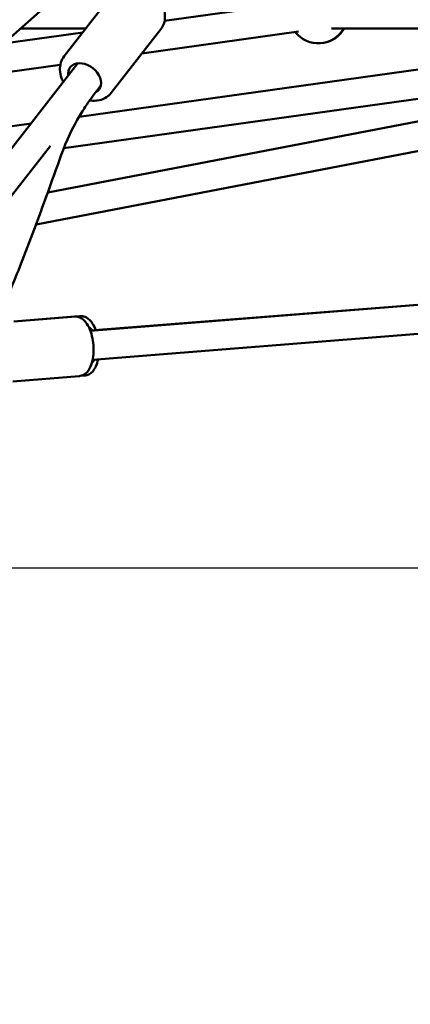
# Model space of a CAD drawing. Units: millimetres. Extents: x -3723 to 53923, y 0 to 49115.
# Drawn here: x 46411 to 46680, y 27342 to 28019 of the extents above; entities that cross this region are included whole.
import ezdxf

# ---------------------------------------------------------------- set-up
doc = ezdxf.new("R2010")
doc.units = ezdxf.units.MM
doc.layers.add('MD_Visible', color=7, linetype='Continuous', lineweight=50)
doc.styles.get("Standard").update_dxf_attribs({"font": 'arial.ttf'})
doc.dimstyles.new('asd', dxfattribs={"dimtxt": 300, "dimasz": 100, "dimexe": 1.25, "dimexo": 0.625, "dimgap": 80, "dimtad": 1, "dimdec": 0, "dimlfac": 0.1, "dimrnd": 5, "dimtxsty": 'Standard', "dimcen": 0, "dimadec": 0, "dimazin": 0, "dimtfac": 1, "dimtdec": 0, "dimtix": 1, "dimtmove": 2, "dimatfit": 3, "dimfxl": 1, "dimarcsym": 0})

# ---------------------------------------------------------------- blocks, each defined once
blk = doc.blocks.new('CustomObjectsInViewport6_0')
at = {"layer": 'MD_Visible', "extrusion": (0, 1, 0)}
for p, q in [((17897.91, 13226.56), (17522.22, 12893.42)), ((17739.81, 13040.75), (17773.89, 13084.49)), ((17750.06, 12999.2), (18310.83, 13077.53)), ((17808.83, 13064.99), (17898.11, 13077.46)), ((17698.29, 13049.55), (17752.57, 13057.13)), ((17698.3, 13049.56), (17752.58, 13057.14)), ((17709.75, 13059.71), (17754.58, 13059.71)), ((17728.58, 12947.1), (18286.9, 13054.23)), ((17772.15, 13015.55), (17806.23, 13059.29)), ((17793.24, 13042.61), (17900.88, 13057.65)), ((17923.58, 13059.71), (18183.23, 13059.71)), ((17739.67, 12977.54), (18276.17, 13052.49)), ((17739.68, 12977.56), (18276.17, 13052.49)), ((17671.26, 13025.58), (17737.16, 13034.78)), ((17680.44, 12947.48), (17749.34, 13035.91)), ((17720.59, 12925.2), (18290.67, 13034.59)), ((17720.57, 12925.16), (18215.39, 13020.14)), ((17621.22, 12981.2), (17717.16, 12994.6)), ((17696.22, 12935.2), (17730.41, 12979.07)), ((17757.83, 12852.14), (18346.33, 12898.8)), ((18200.69, 12887.25), (17757.82, 12852.19)), ((17759.41, 12832.21), (18349.7, 12879)), ((17705.33, 12858.56), (17750.63, 12862.15)), ((17705.35, 12858.52), (17746.89, 12861.81)), ((17704.59, 12817.33), (17750.13, 12820.94)), ((17750.93, 12821.05), (17753.87, 12821.28))]:
    blk.add_line(p, q, dxfattribs=at)
at = {"layer": 'MD_Visible', "extrusion": (1.97228e-16, 3.15132e-41, -1)}
blk.add_arc((-17914.39, 13069.63), 20, 209.76085, 322.0483, dxfattribs=at)
at = {"layer": 'MD_Visible', "extrusion": (1.97228e-16, 2.21686e-42, -1)}
blk.add_arc((-17914.81, 13069.71), 20, 210, 260.86532, dxfattribs=at)
at = {"layer": 'MD_Visible', "extrusion": (1.97228e-16, -1.59399e-28, -1)}
blk.add_ellipse((17753.87, 13025.45), major_axis=(-9.86, 7.68), ratio=0.728887, start_param=-0.643501, end_param=3.470986, dxfattribs=at)
at = {"layer": 'MD_Visible', "extrusion": (1.97228e-16, 2.46211e-30, -1)}
for start_param, end_param in [(0.214058, 0.643501), (2.503705, 2.919054)]:
    blk.add_ellipse((17756.79, 12842.07), major_axis=(-0.99, 12.46), ratio=0.413443, start_param=start_param, end_param=end_param, dxfattribs=at)
at = {"layer": 'MD_Visible'}
for points, knots in [([(17773.89, 13084.49), (17774.9, 13085.78), (17776.15, 13086.88), (17779, 13088.61), (17780.62, 13089.23), (17784.15, 13089.96), (17786.07, 13090.03), (17790.06, 13089.6), (17792.12, 13089.05), (17796.13, 13087.4), (17798.06, 13086.28), (17801.61, 13083.59), (17803.21, 13082.01), (17805.92, 13078.54), (17807.03, 13076.64), (17808.58, 13072.69), (17809.04, 13070.65), (17809.18, 13066.71), (17808.92, 13064.81), (17807.8, 13061.69), (17807.11, 13060.42), (17806.23, 13059.29)], [5.531176, 5.531176, 5.531176, 5.531176, 5.801332, 5.801332, 6.084653, 6.084653, 6.39828, 6.39828, 6.73741, 6.73741, 7.085653, 7.085653, 7.435107, 7.435107, 7.783626, 7.783626, 8.123844, 8.123844, 8.436981, 8.436981, 8.672768, 8.672768, 8.672768, 8.672768]), ([(17739.81, 13040.75), (17738.8, 13039.46), (17738.04, 13037.98), (17737.06, 13034.79), (17736.86, 13033.07), (17737.01, 13029.47), (17737.41, 13027.59), (17738.43, 13024.85), (17738.84, 13023.94), (17739.32, 13023.05)], [0.752009, 0.752009, 0.752009, 0.752009, 1.022166, 1.022166, 1.305487, 1.305487, 1.619113, 1.619113, 1.781107, 1.781107, 1.781107, 1.781107]), ([(17765.07, 13020.77), (17762.51, 13017.4), (17759.98, 13013.99), (17755.79, 13008.07), (17754.1, 13005.6), (17747.5, 12995.36), (17743.07, 12986.4), (17735.77, 12967.39), (17732.54, 12958.14), (17723.43, 12932.75), (17717.49, 12916.63), (17706.17, 12887.9), (17700.88, 12875.15), (17695.44, 12862.66)], [8.147506, 8.147506, 8.147506, 8.147506, 10.000796, 10.000796, 11.283217, 11.283217, 15.160732, 15.160732, 18.536645, 18.536645, 24.531434, 24.531434, 29.482986, 29.482986, 29.482986, 29.482986]), ([(17757.38, 13010.31), (17757.47, 13010.29), (17757.56, 13010.28), (17759.73, 13010), (17761.82, 13010.05), (17765.68, 13010.88), (17767.46, 13011.6), (17770.21, 13013.44), (17771.27, 13014.42), (17772.15, 13015.55)], [2.9895488, 2.9895488, 2.9895488, 2.9895488, 3.0044601, 3.0044601, 3.3446776, 3.3446776, 3.6578147, 3.6578147, 3.8936021, 3.8936021, 3.8936021, 3.8936021]), ([(17746.89, 12861.81), (17747.91, 12861.89), (17748.95, 12861.76), (17750.93, 12861.13), (17751.85, 12860.6), (17753.79, 12859.12), (17754.68, 12858.07), (17756.55, 12855.3), (17757.4, 12853.46), (17758.73, 12849.51), (17759.22, 12847.43), (17759.86, 12843.24), (17760.02, 12841.14), (17760.03, 12837), (17759.88, 12834.97), (17759.23, 12831.05), (17758.73, 12829.17), (17757.18, 12825.65), (17756.13, 12823.96), (17753.43, 12821.87), (17752.19, 12821.26), (17750.58, 12820.99), (17750.36, 12820.96), (17750.13, 12820.94)], [4.52325, 4.52325, 4.52325, 4.52325, 4.690078, 4.690078, 4.880738, 4.880738, 5.156388, 5.156388, 5.547652, 5.547652, 5.921277, 5.921277, 6.277236, 6.277236, 6.633416, 6.633416, 7.006507, 7.006507, 7.40038, 7.40038, 7.627607, 7.627607, 7.664843, 7.664843, 7.664843, 7.664843]), ([(17761.56, 12852.48), (17760.97, 12854.09), (17760.27, 12855.58), (17758.34, 12858.6), (17757.04, 12860.1), (17754.05, 12861.74), (17752.72, 12862.16), (17751.09, 12862.18), (17750.86, 12862.17), (17750.63, 12862.15)], [3.946879, 3.946879, 3.946879, 3.946879, 4.2654583, 4.2654583, 4.6598209, 4.6598209, 4.887155, 4.887155, 4.9249453, 4.9249453, 4.9249453, 4.9249453]), ([(17753.87, 12821.28), (17754.89, 12821.36), (17755.89, 12821.65), (17757.74, 12822.59), (17758.57, 12823.25), (17760.24, 12825.02), (17760.96, 12826.19), (17762.27, 12828.99), (17762.77, 12830.69), (17763.13, 12832.5)], [1.7833526, 1.7833526, 1.7833526, 1.7833526, 1.9497514, 1.9497514, 2.1399382, 2.1399382, 2.4151185, 2.4151185, 2.758734, 2.758734, 2.758734, 2.758734])]:
    blk.add_open_spline(points, degree=3, knots=knots, dxfattribs=at)
blk = doc.blocks.new('*D19')
at = {"color": 0, "lineweight": -2, "transparency": 16777216}
for p, q in [((44114.19, 27642.74), (44114.19, 32245.26)), ((44214.19, 32244.01), (52276.38, 32244.01)), ((52376.38, 27642.74), (52376.38, 32245.26))]:
    blk.add_line(p, q, dxfattribs=at)
at = {"color": 0, "transparency": 16777216}
for points in [[(44214.19, 32260.68), (44214.19, 32227.34), (44114.19, 32244.01)], [(52276.38, 32260.68), (52276.38, 32227.34), (52376.38, 32244.01)]]:
    blk.add_solid(points, dxfattribs=at)
at = {"layer": 'Defpoints', "color": 0, "transparency": 16777216}
for p in [(52376.38, 32244.01), (44114.19, 27642.12), (52376.38, 27642.12)]:
    blk.add_point(p, dxfattribs=at)
at = {"color": 0, "transparency": 16777216, "insert": (48245.29, 32477.18), "char_height": 300, "attachment_point": 5}
blk.add_mtext('825', dxfattribs=at)
blk = doc.blocks.new('*D20')
at = {"color": 0, "lineweight": -2, "transparency": 16777216}
for p, q in [((48244.66, 31894.69), (42193.8, 31894.69)), ((42195.05, 27442.12), (42195.05, 31794.69)), ((43269.33, 27342.12), (42193.8, 27342.12))]:
    blk.add_line(p, q, dxfattribs=at)
at = {"color": 0, "transparency": 16777216}
for points in [[(42178.39, 31794.69), (42211.72, 31794.69), (42195.05, 31894.69)], [(42178.39, 27442.12), (42211.72, 27442.12), (42195.05, 27342.12)]]:
    blk.add_solid(points, dxfattribs=at)
at = {"layer": 'Defpoints', "color": 0, "transparency": 16777216}
for p in [(42195.05, 31894.69), (48245.29, 31894.69), (43269.95, 27342.12)]:
    blk.add_point(p, dxfattribs=at)
at = {"color": 0, "transparency": 16777216, "insert": (41962.5, 29618.4), "char_height": 300, "attachment_point": 5, "rotation": 90}
blk.add_mtext('455', dxfattribs=at)

msp = doc.modelspace()

# ---------------------------------------------------------------- linework, layer by layer
msp.add_line((43239.28, 27642.12), (53251.45, 27642.12))

# ---------------------------------------------------------------- block references
at = {"layer": 'MD_Visible'}
msp.add_blockref('CustomObjectsInViewport6_0', (28702.06, 14952.92), dxfattribs=at)

# ---------------------------------------------------------------- dimensions: what is measured, and where the dimension line sits
dim = msp.add_linear_dim(base=(52376.38, 32244.01), p1=(44114.19, 27642.12), p2=(52376.38, 27642.12), dimstyle='asd')
dim.commit()
dim.dimension.update_dxf_attribs({"geometry": '*D19', "text_midpoint": (48245.29, 32477.18)})
dim = msp.add_linear_dim(base=(42195.05, 31894.69), p1=(43269.95, 27342.12), p2=(48245.29, 31894.69), angle=90, dimstyle='asd')
dim.commit()
dim.dimension.update_dxf_attribs({"geometry": '*D20', "text_midpoint": (41962.5, 29618.4)})

doc.saveas('drawing.dxf')
